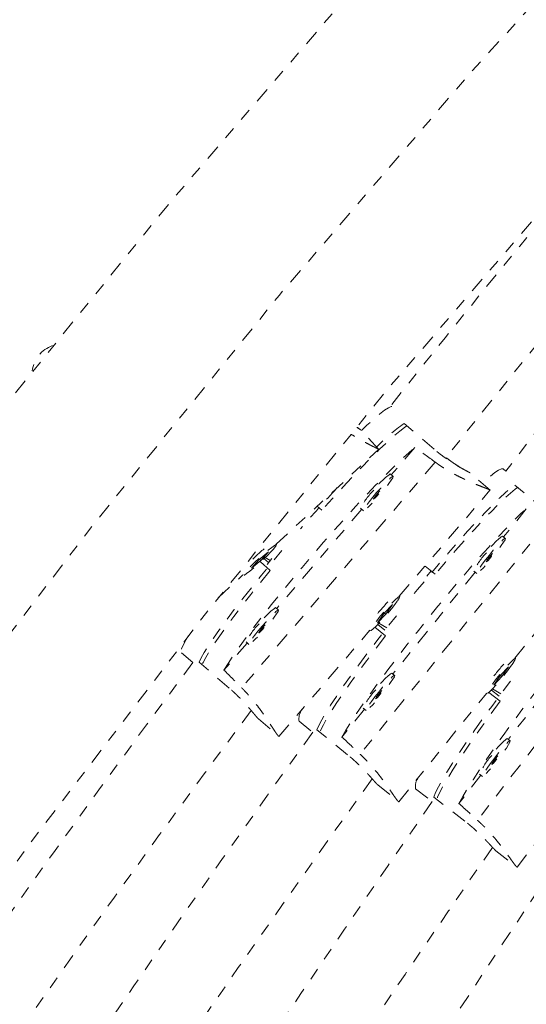
# Model space of a CAD drawing. Units: millimetres. Extents: x -405 to 190, y -322 to 170.
# Drawn here: x -267 to -263, y -74 to -65 of the extents above; entities that cross this region are included whole.
import ezdxf

# ---------------------------------------------------------------- set-up
doc = ezdxf.new("R2010")
doc.units = ezdxf.units.MM
doc.header["$LTSCALE"] = 20
doc.linetypes.add('PHANTOM', pattern=[0.0127, 0.00635, -0.00127, 0.00127, -0.00127, 0.00127, -0.00127])
doc.layers.add('CONTOUR', color=7, linetype='Continuous')

msp = doc.modelspace()

# ---------------------------------------------------------------- linework, layer by layer
at = {"layer": 'CONTOUR', "linetype": 'PHANTOM', "lineweight": 0}
for p, q in [((-264.25454, -69.0221), (-264.4038, -68.85998)), ((-263.79721, -69.01916), (-264.04517, -68.80594)), ((-265.10428, -69.80624), (-264.25468, -69.02097)), ((-263.95515, -69.0049), (-264.15067, -69.23287)), ((-263.78746, -69.12674), (-265.39026, -70.99544)), ((-263.20119, -69.20092), (-263.22365, -69.18273)), ((-264.13647, -69.24508), (-264.16008, -69.22478)), ((-263.33244, -69.35829), (-263.49865, -69.21536)), ((-264.0851, -70.23602), (-263.33199, -69.35797)), ((-262.87468, -69.52329), (-263.12882, -69.3175)), ((-264.39481, -69.51751), (-265.10004, -70.33973)), ((-264.76491, -69.49257), (-264.72645, -69.52563)), ((-264.40458, -69.50911), (-264.38096, -69.52942)), ((-263.03269, -69.51317), (-263.22121, -69.7465)), ((-262.86152, -69.63007), (-264.40883, -71.54508)), ((-263.20672, -69.75822), (-263.23093, -69.73863)), ((-265.10098, -69.80982), (-265.10521, -69.80523)), ((-263.12708, -70.74873), (-262.4001, -69.849)), ((-265.24553, -69.9321), (-265.30918, -70.00405)), ((-265.16866, -69.86959), (-265.24553, -69.9321)), ((-265.24294, -69.92999), (-265.23231, -69.94153)), ((-265.23231, -69.94153), (-265.16866, -69.86959)), ((-265.16727, -69.95893), (-265.20553, -69.92603)), ((-265.19647, -69.91741), (-265.15417, -69.94183)), ((-265.14027, -69.92369), (-265.1798, -69.97528)), ((-265.30918, -70.00405), (-265.23231, -69.94153)), ((-265.15365, -70.0237), (-265.23517, -69.95359)), ((-263.87142, -69.9869), (-263.78754, -70.05482)), ((-265.58346, -70.24915), (-265.37966, -70.06077)), ((-265.3811, -70.05922), (-265.37686, -70.06381)), ((-263.45689, -70.03818), (-264.13771, -70.88079)), ((-263.82199, -70.02692), (-263.85561, -70.0721)), ((-263.46692, -70.03006), (-263.44272, -70.04966)), ((-261.93304, -70.14296), (-263.437, -72.09227)), ((-264.08158, -70.23904), (-264.08631, -70.23498)), ((-265.08583, -70.35195), (-265.10945, -70.33164)), ((-264.1417, -70.30612), (-264.21051, -70.37643)), ((-264.19716, -70.38599), (-264.1417, -70.30612)), ((-264.21051, -70.37643), (-264.26596, -70.45631)), ((-264.26596, -70.45631), (-264.19716, -70.38599)), ((-264.20837, -70.37635), (-264.22079, -70.39124)), ((-264.20949, -70.37539), (-264.19716, -70.38599)), ((-264.19995, -70.56522), (-264.28761, -70.49424)), ((-264.20335, -70.51883), (-264.26358, -70.47006)), ((-264.25494, -70.461), (-264.18828, -70.49948)), ((-265.08144, -71.39767), (-264.32924, -70.52066)), ((-264.33081, -70.51931), (-264.32608, -70.52338)), ((-262.51891, -70.56408), (-263.18067, -71.42179)), ((-265.34418, -70.62438), (-265.53659, -70.84872)), ((-265.35394, -70.61598), (-265.33033, -70.63629)), ((-265.88759, -70.70559), (-265.79393, -70.78613)), ((-263.12352, -70.75161), (-263.12836, -70.74769)), ((-265.49371, -70.99711), (-265.74167, -70.78389)), ((-263.18159, -70.8204), (-263.24821, -70.89253)), ((-263.23482, -70.90213), (-263.18159, -70.8204)), ((-264.12322, -70.89252), (-264.14743, -70.87292)), ((-263.24821, -70.89253), (-263.30144, -70.97426)), ((-263.30144, -70.97426), (-263.23482, -70.90213)), ((-263.24631, -70.89282), (-263.25847, -70.90829)), ((-263.24755, -70.89182), (-263.23482, -70.90213)), ((-264.08899, -71.93924), (-263.36275, -71.04042)), ((-263.36435, -71.03912), (-263.35951, -71.04305)), ((-263.24949, -71.10676), (-263.34381, -71.03385)), ((-263.32284, -71.01379), (-263.32044, -71.01518)), ((-263.25683, -71.06435), (-263.32044, -71.01518)), ((-263.31378, -71.00438), (-263.24274, -71.04539)), ((-264.37339, -71.17248), (-264.55938, -71.40267)), ((-264.38342, -71.16435), (-264.35922, -71.18395)), ((-265.2509, -71.25307), (-265.08467, -71.39601)), ((-264.91492, -71.27133), (-264.80171, -71.36301)), ((-264.51245, -71.55025), (-264.76659, -71.34446)), ((-263.16598, -71.43315), (-263.19062, -71.4141)), ((-263.1089, -72.48004), (-262.40296, -71.56505)), ((-263.40974, -71.71869), (-263.5907, -71.95324)), ((-263.41996, -71.71079), (-263.39532, -71.72984)), ((-264.26227, -71.79983), (-264.09199, -71.93771)), ((-263.94948, -71.83101), (-263.81139, -71.93775)), ((-263.54068, -72.10012), (-263.7994, -71.90013)), ((-263.28498, -72.34467), (-263.11171, -72.47861))]:
    msp.add_line(p, q, dxfattribs=at)
at = {"layer": 'CONTOUR', "linetype": 'PHANTOM', "lineweight": 0, "flags": 128}
for points in [[(-264.14524, -68.66543), (-264.15127, -68.66652), (-264.17484, -68.67689), (-264.20722, -68.6979), (-264.24806, -68.72931), (-264.29694, -68.77079), (-264.35334, -68.82192), (-264.39904, -68.86514)], [(-264.02156, -68.82625), (-264.04108, -68.83945), (-264.0814, -68.87035), (-264.12964, -68.91119), (-264.18532, -68.96154), (-264.24784, -69.02088), (-264.31656, -69.0886), (-264.39077, -69.16399), (-264.46971, -69.24627), (-264.55254, -69.33459), (-264.63842, -69.42804), (-264.72645, -69.52563)], [(-265.53659, -70.84872), (-265.50286, -70.79413), (-265.46073, -70.73068), (-265.41063, -70.65901), (-265.35311, -70.57989), (-265.28875, -70.49415), (-265.21825, -70.40269), (-265.14234, -70.30647), (-265.06183, -70.20651), (-264.97755, -70.10386), (-264.8904, -69.99959), (-264.80129, -69.89481), (-264.71116, -69.79062), (-264.62096, -69.68812), (-264.53165, -69.58837), (-264.44415, -69.49244), (-264.35939, -69.40134), (-264.27826, -69.31601), (-264.20162, -69.23737), (-264.13027, -69.16623), (-264.06496, -69.10335), (-264.00638, -69.04938), (-263.95515, -69.0049)], [(-263.22365, -69.18273), (-263.22484, -69.18191), (-263.2392, -69.18168), (-263.2623, -69.19246), (-263.29389, -69.21412), (-263.33364, -69.24644), (-263.38114, -69.28908), (-263.39632, -69.30335)], [(-264.18367, -69.31986), (-264.17121, -69.30349), (-264.15121, -69.27549), (-264.13918, -69.25577), (-264.13602, -69.24581), (-264.14196, -69.24634), (-264.15656, -69.25731), (-264.17873, -69.27793), (-264.20684, -69.30665), (-264.23879, -69.34135), (-264.27222, -69.37945)], [(-264.26322, -69.38465), (-264.27844, -69.403), (-264.29067, -69.41895), (-264.29803, -69.43008), (-264.2994, -69.43469), (-264.29458, -69.43207), (-264.2843, -69.42263), (-264.27012, -69.4078), (-264.25421, -69.38985), (-264.23898, -69.3715), (-264.22676, -69.35555), (-264.2194, -69.34442), (-264.21803, -69.33982), (-264.22285, -69.34243), (-264.23313, -69.35187), (-264.2473, -69.3667), (-264.26322, -69.38465)], [(-263.96057, -70.21454), (-263.93451, -70.18275), (-263.84804, -70.07845), (-263.76236, -69.97691), (-263.67835, -69.87919), (-263.59689, -69.78628), (-263.51882, -69.69916), (-263.44495, -69.61874), (-263.37604, -69.54584), (-263.31282, -69.48122), (-263.25593, -69.42554), (-263.20597, -69.3794), (-263.16346, -69.34326), (-263.12882, -69.3175)], [(-263.10462, -69.3371), (-263.12366, -69.35071), (-263.1629, -69.38251), (-263.20978, -69.42448), (-263.26381, -69.4762), (-263.32444, -69.53712), (-263.39103, -69.60662), (-263.46289, -69.68397), (-263.53929, -69.76837), (-263.61942, -69.85895), (-263.70246, -69.95476), (-263.78754, -70.05482)], [(-264.27222, -69.37945), (-264.30465, -69.41813), (-264.33367, -69.45453), (-264.35714, -69.48593), (-264.3733, -69.51001), (-264.38096, -69.52499), (-264.37956, -69.52976), (-264.3692, -69.52395), (-264.35064, -69.50801), (-264.32526, -69.48311), (-264.31069, -69.46796)], [(-264.55938, -71.40267), (-264.52712, -71.34686), (-264.48673, -71.28195), (-264.43863, -71.20862), (-264.38334, -71.12764), (-264.32142, -71.03986), (-264.25355, -70.94621), (-264.18042, -70.84767), (-264.10281, -70.74528), (-264.02154, -70.64012), (-263.93746, -70.53329), (-263.85145, -70.42593), (-263.76443, -70.31915), (-263.6773, -70.21408), (-263.59099, -70.11183), (-263.50639, -70.01347), (-263.42441, -69.92004), (-263.34591, -69.83253), (-263.27171, -69.75184), (-263.20259, -69.67885), (-263.13928, -69.6143), (-263.08245, -69.55888), (-263.03269, -69.51317)], [(-263.25187, -69.83472), (-263.23988, -69.81796), (-263.22067, -69.7893), (-263.20917, -69.76914), (-263.20624, -69.75898), (-263.2121, -69.75957), (-263.22632, -69.77087), (-263.24783, -69.79204), (-263.27504, -69.82151), (-263.30594, -69.85709), (-263.33823, -69.89614)], [(-265.74167, -70.78389), (-265.72498, -70.748), (-265.69942, -70.70238), (-265.66527, -70.64749), (-265.62287, -70.5839), (-265.57266, -70.51228), (-265.51517, -70.43336), (-265.45098, -70.34797), (-265.38078, -70.25698), (-265.30527, -70.16135), (-265.22526, -70.06206), (-265.14155, -69.96014), (-265.05503, -69.85665), (-265.02986, -69.82687)], [(-265.12361, -69.84304), (-265.10728, -69.82323), (-265.10071, -69.81184), (-265.10439, -69.80971), (-265.11805, -69.81702), (-265.14067, -69.83321), (-265.17058, -69.85708), (-265.20556, -69.88687), (-265.24301, -69.92036), (-265.28016, -69.95508), (-265.31425, -69.98843), (-265.34275, -70.01796), (-265.36355, -70.04148), (-265.37511, -70.05723), (-265.37657, -70.06405), (-265.36782, -70.06143), (-265.34951, -70.04957), (-265.323, -70.02935), (-265.29025, -70.00227), (-265.25369, -69.97033), (-265.21604, -69.93591), (-265.18009, -69.90156), (-265.1485, -69.86982), (-265.12361, -69.84304)], [(-263.32922, -69.90134), (-263.34391, -69.92014), (-263.35568, -69.93648), (-263.36273, -69.94786), (-263.364, -69.95255), (-263.35928, -69.94985), (-263.34931, -69.94015), (-263.33559, -69.92495), (-263.32022, -69.90654), (-263.30553, -69.88774), (-263.29376, -69.87141), (-263.28671, -69.86003), (-263.28544, -69.85533), (-263.29016, -69.85804), (-263.30013, -69.86773), (-263.31385, -69.88294), (-263.32922, -69.90134)], [(-263.33823, -69.89614), (-263.36952, -69.93578), (-263.39748, -69.97305), (-263.42005, -70.0052), (-263.43555, -70.02983), (-263.44283, -70.04513), (-263.44135, -70.04996), (-263.43122, -70.04396), (-263.41319, -70.02758), (-263.3886, -70.00202), (-263.3745, -69.98648)], [(-265.15365, -70.0237), (-265.2359, -70.12464), (-265.31411, -70.22251), (-265.38747, -70.3163), (-265.45522, -70.40503), (-265.51666, -70.4878), (-265.57115, -70.56373), (-265.61812, -70.63205), (-265.65709, -70.69205), (-265.68765, -70.74309), (-265.7095, -70.78466), (-265.72239, -70.81632), (-265.72418, -70.82258)], [(-263.5907, -71.95324), (-263.55959, -71.89653), (-263.52056, -71.83054), (-263.47402, -71.75597), (-263.42047, -71.67361), (-263.36046, -71.58432), (-263.29463, -71.48905), (-263.22368, -71.38879), (-263.14834, -71.28461), (-263.06942, -71.17759), (-262.98774, -71.06886), (-262.90415, -70.95958), (-262.81955, -70.85088), (-262.73482, -70.74391), (-262.65086, -70.63981), (-262.56854, -70.53965), (-262.48873, -70.4445), (-262.41228, -70.35537), (-262.33998, -70.27318), (-262.27261, -70.1988), (-262.21086, -70.13301), (-262.15538, -70.07652), (-262.10677, -70.0299)], [(-264.10062, -70.27574), (-264.0865, -70.25379), (-264.08107, -70.24129), (-264.08476, -70.23917), (-264.09727, -70.24758), (-264.11768, -70.26591), (-264.14449, -70.29278), (-264.17569, -70.32621), (-264.20899, -70.36373), (-264.2419, -70.40253), (-264.27199, -70.43976), (-264.29702, -70.47265), (-264.31514, -70.49875), (-264.32501, -70.51614), (-264.32589, -70.52352), (-264.31771, -70.52034), (-264.30109, -70.50685), (-264.27726, -70.48404), (-264.24798, -70.4536), (-264.21543, -70.41779), (-264.18202, -70.37927), (-264.15022, -70.3409), (-264.1224, -70.30551), (-264.10062, -70.27574)], [(-265.13303, -70.42673), (-265.12057, -70.41036), (-265.10057, -70.38236), (-265.08855, -70.36264), (-265.08539, -70.35268), (-265.09133, -70.3532), (-265.10592, -70.36418), (-265.1281, -70.38479), (-265.1562, -70.41352), (-265.18816, -70.44821), (-265.22159, -70.48632)], [(-264.76659, -71.34446), (-264.7508, -71.30782), (-264.72644, -71.26119), (-264.69377, -71.20506), (-264.65312, -71.14002), (-264.60491, -71.06673), (-264.54964, -70.98595), (-264.48789, -70.89853), (-264.4203, -70.80536), (-264.34756, -70.70742), (-264.27043, -70.60572), (-264.18971, -70.50132), (-264.10624, -70.39529), (-264.08194, -70.36477)], [(-265.22159, -70.48632), (-265.25402, -70.525), (-265.28304, -70.56139), (-265.3065, -70.5928), (-265.32266, -70.61688), (-265.33033, -70.63186), (-265.32893, -70.63662), (-265.31856, -70.63082), (-265.3, -70.61487), (-265.27463, -70.58997), (-265.26005, -70.57483)], [(-265.21258, -70.49152), (-265.22781, -70.50987), (-265.24003, -70.52582), (-265.24739, -70.53695), (-265.24876, -70.54155), (-265.24394, -70.53894), (-265.23366, -70.5295), (-265.21949, -70.51467), (-265.20358, -70.49672), (-265.18835, -70.47837), (-265.17613, -70.46242), (-265.16877, -70.45129), (-265.16739, -70.44668), (-265.17221, -70.4493), (-265.18249, -70.45874), (-265.19667, -70.47356), (-265.21258, -70.49152)], [(-265.83037, -70.56276), (-265.85216, -70.59953), (-265.8744, -70.64167), (-265.88757, -70.67377), (-265.89151, -70.69548), (-265.88759, -70.70559)], [(-264.19995, -70.56522), (-264.27925, -70.66862), (-264.35462, -70.76886), (-264.42528, -70.86491), (-264.49049, -70.95576), (-264.54958, -71.04049), (-264.60194, -71.1182), (-264.64701, -71.1881), (-264.68435, -71.24946), (-264.71355, -71.30165), (-264.73431, -71.34412), (-264.74643, -71.37643), (-264.749, -71.38739)], [(-263.14158, -70.78912), (-263.12805, -70.76668), (-263.12294, -70.75392), (-263.12662, -70.7518), (-263.13882, -70.76047), (-263.15864, -70.77929), (-263.1846, -70.80687), (-263.21479, -70.84115), (-263.24696, -70.8796), (-263.27872, -70.91937), (-263.30772, -70.9575), (-263.33181, -70.99117), (-263.34921, -71.01788), (-263.35862, -71.03565), (-263.35934, -71.04316), (-263.35132, -71.03985), (-263.33516, -71.02598), (-263.31206, -71.00256), (-263.28372, -70.97134), (-263.25225, -70.93463), (-263.21999, -70.89515), (-263.18932, -70.85583), (-263.16252, -70.8196), (-263.14158, -70.78912)], [(-264.16837, -70.96901), (-264.15638, -70.95225), (-264.13717, -70.92359), (-264.12567, -70.90344), (-264.12274, -70.89328), (-264.1286, -70.89387), (-264.14282, -70.90517), (-264.16433, -70.92633), (-264.19154, -70.9558), (-264.22244, -70.99138), (-264.25473, -71.03044)], [(-263.7994, -71.90013), (-263.78432, -71.86293), (-263.7609, -71.81556), (-263.72939, -71.75852), (-263.6901, -71.69239), (-263.64345, -71.61787), (-263.58992, -71.53571), (-263.53007, -71.44679), (-263.46452, -71.35201), (-263.39394, -71.25236), (-263.31907, -71.14887), (-263.24068, -71.04262), (-263.15959, -70.93471), (-263.13598, -70.90365)], [(-264.24572, -71.03564), (-264.26041, -71.05444), (-264.27218, -71.07077), (-264.27923, -71.08215), (-264.2805, -71.08685), (-264.27578, -71.08414), (-264.26581, -71.07445), (-264.25209, -71.05924), (-264.23672, -71.04084), (-264.22203, -71.02204), (-264.21026, -71.0057), (-264.20321, -70.99432), (-264.20194, -70.98963), (-264.20666, -70.99233), (-264.21663, -71.00202), (-264.23035, -71.01723), (-264.24572, -71.03564)], [(-264.25473, -71.03044), (-264.28602, -71.07007), (-264.31398, -71.10734), (-264.33655, -71.13949), (-264.35205, -71.16413), (-264.35933, -71.17943), (-264.35785, -71.18426), (-264.34772, -71.17826), (-264.32969, -71.16187), (-264.3051, -71.13632), (-264.291, -71.12078)], [(-263.24949, -71.10676), (-263.32649, -71.21198), (-263.39964, -71.31398), (-263.46819, -71.41169), (-263.53142, -71.50412), (-263.58867, -71.5903), (-263.63936, -71.66933), (-263.68296, -71.7404), (-263.71901, -71.80277), (-263.74714, -71.8558), (-263.76707, -71.89893), (-263.77858, -71.93172), (-263.78163, -71.94959)], [(-263.20952, -71.51091), (-263.19789, -71.49386), (-263.17929, -71.46472), (-263.16821, -71.44423), (-263.16546, -71.43393), (-263.17126, -71.43457), (-263.18517, -71.4461), (-263.20617, -71.46768), (-263.23268, -71.4977), (-263.26276, -71.53393), (-263.29416, -71.57369)], [(-263.28515, -71.57889), (-263.29942, -71.59803), (-263.31083, -71.61464), (-263.31764, -71.62621), (-263.31882, -71.63097), (-263.31419, -71.6282), (-263.30446, -71.61832), (-263.2911, -71.60283), (-263.27614, -71.58409), (-263.26188, -71.56496), (-263.25047, -71.54834), (-263.24365, -71.53677), (-263.24247, -71.53201), (-263.2471, -71.53478), (-263.25684, -71.54467), (-263.2702, -71.56016), (-263.28515, -71.57889)], [(-263.29416, -71.57369), (-263.32456, -71.61403), (-263.3517, -71.65196), (-263.37357, -71.68466), (-263.38855, -71.7097), (-263.39553, -71.72524), (-263.39399, -71.73012), (-263.38404, -71.72398), (-263.36642, -71.70726), (-263.34245, -71.68122), (-263.32871, -71.66539)]]:
    msp.add_lwpolyline(points, dxfattribs=at)
at = {"layer": 'CONTOUR', "linetype": 'PHANTOM', "lineweight": 0}
for centre, radius, start, end in [((-199.85434, -122.25123), 86.1875, 123.4501972, 176.5498028), ((-199.85434, -122.25123), 85, 123.4501972, 176.5498028), ((-199.85434, -122.25123), 83.8125, 123.4501972, 176.5498028), ((-172.33227, -138.14111), 114.061, 137.7335089, 142.8132357), ((-187.85268, -129.18039), 96.76457, 135.681302, 141.6139649), ((-187.85268, -129.18039), 97.38957, 139.2849247, 141.5880173), ((-266.87559, -68.39912), 0.25, 108.888006, 173.547681), ((-263.01347, -70.23471), 1.76233, 125.832524, 135.617665), ((-263.82637, -69.6977), 0.57881, 125.20764, 144.202469), ((-253.64897, -79.43528), 14.89426, 137.332159, 139.071567), ((-263.91498, -69.74971), 0.54553, 134.279222, 153.829464), ((-262.88747, -70.19777), 0.57339, 126.798029, 145.92885), ((-263.8205, -71.47729), 2.14013, 130.28744, 135.205785), ((-262.97032, -70.25574), 0.54547, 135.959381, 155.560504), ((-264.77574, -70.80457), 0.57881, 125.20764, 144.202469), ((-262.66347, -71.70564), 2.078, 136.846953, 141.913405), ((-264.86434, -70.85658), 0.54553, 134.279222, 153.829464), ((-187.85268, -129.18039), 97.38957, 143.1591285, 149.2140349), ((-261.67125, -72.16876), 2.06707, 138.515389, 143.608814), ((-263.80397, -71.33206), 0.57339, 126.798029, 145.92885), ((-263.88682, -71.39003), 0.54547, 135.959381, 155.560504), ((-187.85268, -129.18039), 96.76457, 143.1760701, 149.224318), ((-264.78507, -71.25345), 0.13107, 139.962674, 187.842126), ((-172.33227, -138.14111), 114.061, 144.1645414, 149.3249844), ((-262.83977, -71.86281), 0.56959, 128.022314, 147.246857), ((-262.91806, -71.92512), 0.54575, 137.24739, 156.876132), ((-172.33227, -138.14111), 113.436, 144.1775028, 149.3362733), ((-263.83212, -71.81062), 0.11911, 143.886963, 189.857337), ((-150.06769, -150.99556), 138.51992, 145.1986818, 149.444178), ((-150.06769, -150.99556), 137.89492, 145.2098397, 149.4520212), ((-113.45051, -172.13651), 179.5518, 146.293295, 149.5711903), ((-113.45051, -172.13651), 178.9268, 146.2885304, 149.5750802), ((-26.26597, -222.47252), 278.92383, 147.6149143, 149.7228301), ((-26.26597, -222.47252), 278.29883, 147.6148409, 149.7198736)]:
    msp.add_arc(centre, radius, start, end, dxfattribs=at)
for centre, major_axis, ratio, start_param, end_param in [((-262.24192, -72.06825), (5.85596, -5.00771), 0.1743755, 1.9829224, 2.0123833), ((-261.23068, -72.52562), (5.9995, -4.83528), 0.1743749, 1.9829637, 2.0124247), ((-262.24192, -72.06825), (5.85596, -5.00771), 0.1743755, 4.2702877, 4.2997487), ((-261.23068, -72.52562), (5.9995, -4.83528), 0.1743749, 4.2703291, 4.29979), ((-260.2379, -73.00166), (6.10584, -4.70059), 0.1743745, 4.2703605, 4.2998214)]:
    msp.add_ellipse(centre, major_axis=major_axis, ratio=ratio, start_param=start_param, end_param=end_param, dxfattribs=at)
for points, knots in [([(-264.40391, -68.86008), (-264.40373, -68.86025), (-264.40326, -68.86071), (-264.40695, -68.85845), (-264.41388, -68.85405), (-264.42236, -68.8486), (-264.43121, -68.84267), (-264.43491, -68.8402)], [0, 0, 0, 0, 0.1535069, 0.411933, 0.5748299, 0.8228066, 1, 1, 1, 1]), ([(-264.43351, -68.83852), (-264.43091, -68.84043), (-264.42316, -68.84612), (-264.41607, -68.85119), (-264.40999, -68.85555), (-264.40611, -68.85833), (-264.40467, -68.85941), (-264.40397, -68.85993)], [0, 0, 0, 0, 0.1595369, 0.4749831, 0.5816399, 0.7969672, 1, 1, 1, 1]), ([(-264.25595, -69.02109), (-264.25568, -69.02118), (-264.25462, -69.02154), (-264.25817, -69.01954), (-264.26673, -69.01508), (-264.28255, -69.00714), (-264.30311, -68.9968), (-264.32814, -68.98405), (-264.35851, -68.9681), (-264.39315, -68.94926), (-264.43205, -68.92698), (-264.46386, -68.90809), (-264.48108, -68.89691), (-264.48162, -68.89656)], [0, 0, 0, 0, 0.0274812, 0.1061353, 0.225964, 0.3482003, 0.4256636, 0.5434645, 0.6633019, 0.7450881, 0.8694334, 0.9959268, 1, 1, 1, 1]), ([(-263.49873, -69.21546), (-263.49865, -69.21549), (-263.49827, -69.21559), (-263.50187, -69.21363), (-263.50896, -69.20984), (-263.51943, -69.20429), (-263.53353, -69.19677), (-263.55048, -69.18756), (-263.57007, -69.17669), (-263.59254, -69.16379), (-263.61715, -69.14914), (-263.64369, -69.13271), (-263.67178, -69.11436), (-263.70066, -69.09452), (-263.7226, -69.07865), (-263.7448, -69.06188), (-263.75981, -69.05015), (-263.77477, -69.03803), (-263.78606, -69.02868), (-263.79349, -69.02234), (-263.79721, -69.01916)], [0, 0, 0, 0, 0.0227439, 0.1007148, 0.1498631, 0.2246812, 0.300923, 0.3505343, 0.4260208, 0.5028947, 0.5537621, 0.6311928, 0.7101129, 0.7611494, 0.8388997, 0.8651928, 0.9182816, 0.9454443, 0.972607, 1, 1, 1, 1]), ([(-263.69495, -69.09121), (-263.68581, -69.0982), (-263.66996, -69.1103), (-263.64472, -69.12832), (-263.61917, -69.14579), (-263.59538, -69.16107), (-263.57758, -69.17209), (-263.56949, -69.17684), (-263.56627, -69.17873)], [0, 0, 0, 0, 0.1910561, 0.3313563, 0.5448794, 0.7623806, 0.9053322, 1, 1, 1, 1]), ([(-263.33331, -69.35825), (-263.33298, -69.35827), (-263.33177, -69.35834), (-263.33534, -69.35641), (-263.34413, -69.35246), (-263.36051, -69.34593), (-263.3819, -69.33757), (-263.40801, -69.32736), (-263.43981, -69.31463), (-263.47623, -69.29949), (-263.51711, -69.28172), (-263.56221, -69.26067), (-263.61057, -69.23641), (-263.64884, -69.21566), (-263.68813, -69.19276), (-263.71549, -69.17592), (-263.74356, -69.15754), (-263.7656, -69.14251), (-263.78017, -69.132), (-263.78746, -69.12674)], [0, 0, 0, 0, 0.01989354, 0.07237526, 0.15233067, 0.23389254, 0.28557976, 0.3641821, 0.44414326, 0.49871495, 0.58168401, 0.66608639, 0.72363088, 0.81128313, 0.84092548, 0.90079404, 0.93373202, 0.96681446, 1, 1, 1, 1]), ([(-265.22879, -69.91849), (-265.23288, -69.92209), (-265.24056, -69.92885), (-265.24808, -69.93609), (-265.25159, -69.93948)], [0, 0, 0, 0, 0.5324466, 1, 1, 1, 1]), ([(-265.25081, -71.25297), (-265.25117, -71.25271), (-265.25229, -71.25193), (-265.25677, -71.24722), (-265.26432, -71.23879), (-265.27461, -71.22668), (-265.28689, -71.21206), (-265.3012, -71.19502), (-265.31789, -71.17538), (-265.33658, -71.15383), (-265.35727, -71.13058), (-265.38001, -71.106), (-265.40428, -71.08077), (-265.42343, -71.06165), (-265.44348, -71.04238), (-265.4574, -71.02937), (-265.47167, -71.01644), (-265.48262, -71.0067), (-265.49, -71.00032), (-265.49371, -70.99711)], [0, 0, 0, 0, 0.0254344, 0.078697, 0.1597783, 0.2424023, 0.2961667, 0.3779722, 0.4612814, 0.5164069, 0.6003194, 0.6858461, 0.7411549, 0.8254138, 0.8539079, 0.9114409, 0.9408774, 0.9703139, 1, 1, 1, 1]), ([(-265.08137, -71.39632), (-265.08141, -71.39677), (-265.08155, -71.39842), (-265.08483, -71.39615), (-265.09123, -71.38941), (-265.1013, -71.37551), (-265.11388, -71.35689), (-265.12895, -71.33381), (-265.14733, -71.30542), (-265.16872, -71.27277), (-265.19334, -71.23604), (-265.22174, -71.19552), (-265.25372, -71.15216), (-265.28045, -71.11796), (-265.3094, -71.083), (-265.3304, -71.05874), (-265.35298, -71.03397), (-265.37128, -71.01458), (-265.38393, -71.00183), (-265.39026, -70.99544)], [0, 0, 0, 0, 0.0198935, 0.0723753, 0.1523307, 0.2338925, 0.2855798, 0.3641821, 0.4441433, 0.498715, 0.581684, 0.6660864, 0.7236309, 0.8112831, 0.8409255, 0.900794, 0.933732, 0.9668145, 1, 1, 1, 1]), ([(-264.26217, -71.79971), (-264.26262, -71.7994), (-264.26381, -71.79858), (-264.26853, -71.79383), (-264.27631, -71.78552), (-264.28691, -71.77366), (-264.29958, -71.75934), (-264.31434, -71.74266), (-264.33157, -71.72346), (-264.35086, -71.70243), (-264.3722, -71.67975), (-264.39563, -71.65581), (-264.42061, -71.63127), (-264.44031, -71.61272), (-264.46091, -71.59403), (-264.4752, -71.58143), (-264.48984, -71.56893), (-264.50108, -71.55951), (-264.50865, -71.55335), (-264.51245, -71.55025)], [0, 0, 0, 0, 0.0317877, 0.0847031, 0.1652558, 0.2473412, 0.300755, 0.3820273, 0.4647933, 0.5195595, 0.602925, 0.6878941, 0.7428424, 0.826552, 0.8548603, 0.9120182, 0.9412628, 0.9705074, 1, 1, 1, 1]), ([(-264.08896, -71.93787), (-264.08898, -71.93832), (-264.08905, -71.93994), (-264.09235, -71.93768), (-264.09887, -71.93101), (-264.10927, -71.91729), (-264.12233, -71.89893), (-264.13802, -71.87619), (-264.15716, -71.84826), (-264.17945, -71.81616), (-264.20509, -71.78007), (-264.23462, -71.74033), (-264.26782, -71.69785), (-264.29552, -71.66441), (-264.32546, -71.63028), (-264.34715, -71.60663), (-264.37044, -71.58251), (-264.3893, -71.56366), (-264.40231, -71.55128), (-264.40883, -71.54508)], [0, 0, 0, 0, 0.0201665, 0.0726336, 0.1525667, 0.2341059, 0.2857787, 0.3643592, 0.444298, 0.4988545, 0.5818005, 0.6661794, 0.7237078, 0.8113357, 0.8409698, 0.9008217, 0.9337505, 0.9668237, 1, 1, 1, 1]), ([(-263.28489, -72.34454), (-263.2854, -72.34419), (-263.28666, -72.34335), (-263.29156, -72.33856), (-263.29951, -72.33036), (-263.31034, -72.31869), (-263.3233, -72.30461), (-263.33841, -72.28822), (-263.35604, -72.26937), (-263.37577, -72.24873), (-263.3976, -72.2265), (-263.42155, -72.20307), (-263.44706, -72.17908), (-263.46717, -72.16096), (-263.48818, -72.14273), (-263.50274, -72.13046), (-263.51766, -72.11828), (-263.52911, -72.10912), (-263.53681, -72.10313), (-263.54068, -72.10012)], [0, 0, 0, 0, 0.03661192, 0.08926364, 0.16941496, 0.25109138, 0.30423908, 0.38510642, 0.46746005, 0.52195334, 0.60490346, 0.68944921, 0.74412369, 0.82741618, 0.85558347, 0.91245659, 0.94155546, 0.97065434, 1, 1, 1, 1]), ([(-263.1089, -72.47866), (-263.1089, -72.47911), (-263.10891, -72.4807), (-263.11223, -72.47845), (-263.11885, -72.47183), (-263.12951, -72.45826), (-263.14293, -72.44011), (-263.15907, -72.41765), (-263.17879, -72.39007), (-263.20176, -72.35841), (-263.22816, -72.32284), (-263.25855, -72.28371), (-263.29266, -72.24194), (-263.32108, -72.20909), (-263.35177, -72.17561), (-263.37397, -72.15244), (-263.39779, -72.12884), (-263.41706, -72.11041), (-263.43035, -72.09832), (-263.437, -72.09227)], [0, 0, 0, 0, 0.0203437, 0.0728013, 0.15272, 0.2342444, 0.2859079, 0.3644741, 0.4443986, 0.4989452, 0.5818761, 0.6662398, 0.7237578, 0.8113698, 0.8409985, 0.9008396, 0.9337625, 0.9668297, 1, 1, 1, 1])]:
    msp.add_open_spline(points, degree=3, knots=knots, dxfattribs=at)

doc.saveas('drawing.dxf')
